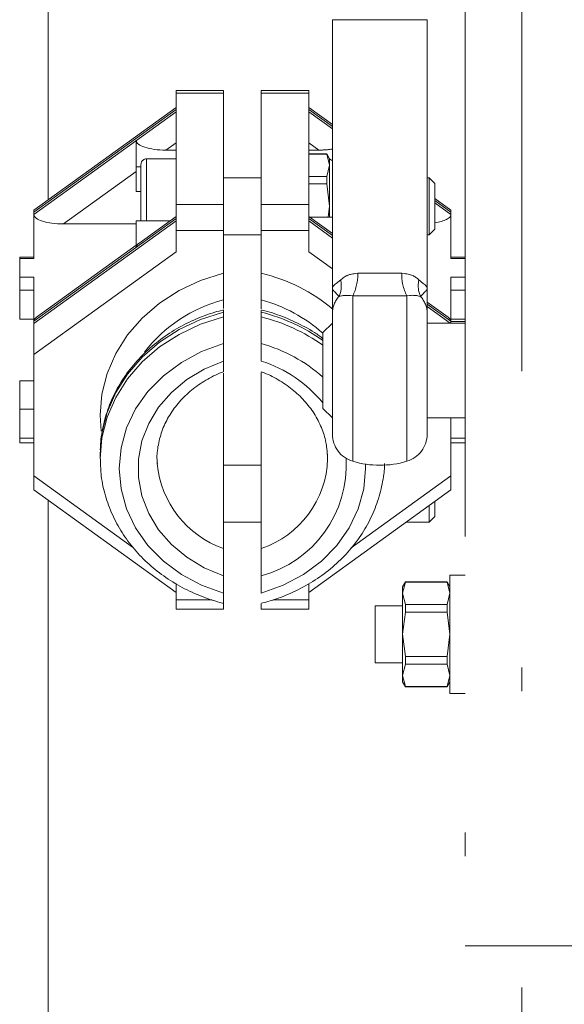
# Model space of a CAD drawing. Units: millimetres. Extents: x 0 to 210, y 0 to 297.
# Drawn here: x 32 to 35, y 96 to 101 of the extents above; entities that cross this region are included whole.
import ezdxf

# ---------------------------------------------------------------- set-up
doc = ezdxf.new("R2010")
doc.units = ezdxf.units.MM
doc.header["$LTSCALE"] = 5
doc.linetypes.add('AUSGEZOGEN', pattern=[0])
doc.linetypes.add('DASHDOT', pattern=[1, 0.5, -0.25, 0, -0.25])
for name, color, linetype, true_color in [('Fertigteilkontur (RT)', 96, 'Continuous', 0x008000), ('Layer20', 1, 'Continuous', 0xff0000), ('Mittellinie', 56, 'Continuous', 0x808000)]:
    doc.layers.add(name, color=color, linetype=linetype, true_color=true_color)

msp = doc.modelspace()

# ---------------------------------------------------------------- linework, layer by layer
at = {"layer": 'Fertigteilkontur (RT)', "color": 7, "linetype": 'AUSGEZOGEN', "lineweight": 18}
for p, q in [((32.46522, 99.87462), (32.46522, 111.85132)), ((32.46522, 96.02589), (32.46522, 98.60826))]:
    msp.add_line(p, q, dxfattribs=at)
at = {"layer": 'Layer20', "color": 1, "linetype": 'DASHDOT', "lineweight": 18, "true_color": 0xff0000}
msp.add_line((34.46522, 111.85132), (34.46522, 59.5266), dxfattribs=at)
at = {"layer": 'Mittellinie', "color": 56, "linetype": 'DASHDOT', "lineweight": 18, "true_color": 0x808000}
for p, q in [((34.22522, 100.95488), (34.22522, 95.6066)), ((33.66522, 98.88655), (33.66522, 100.63488)), ((33.66522, 100.63488), (34.06522, 100.63488)), ((34.06522, 98.88655), (34.06522, 100.63488)), ((33.20522, 100.33586), (33.00522, 100.33586)), ((33.00522, 99.65568), (33.00522, 100.33586)), ((33.20522, 99.41577), (33.20522, 100.33586)), ((33.56522, 100.33586), (33.36522, 100.33586)), ((33.36522, 99.41416), (33.36522, 100.33586)), ((33.56522, 99.65568), (33.56522, 100.33586)), ((33.20522, 100.32515), (33.00522, 100.32515)), ((33.56522, 100.32515), (33.36522, 100.32515)), ((33.00522, 100.26434), (32.40522, 99.83132)), ((33.00522, 100.25586), (32.40522, 99.82285)), ((33.66522, 100.19217), (33.56522, 100.26434)), ((33.66522, 100.18369), (33.56522, 100.25586)), ((33.00522, 100.24586), (32.40522, 99.81285)), ((33.56522, 100.24586), (33.66522, 100.17369)), ((32.83722, 99.90982), (32.83722, 100.12462)), ((33.00522, 100.11568), (32.96218, 100.08462)), ((33.60826, 100.08462), (33.56522, 100.11568)), ((33.00522, 100.04766), (32.88122, 100.04766)), ((32.88122, 100.04766), (32.88122, 99.7855)), ((33.00522, 100.08462), (32.96218, 100.08462)), ((33.60826, 100.08462), (33.56522, 100.08462)), ((33.6411, 100.06866), (33.56522, 100.06866)), ((33.6411, 100.06788), (33.56522, 100.06788)), ((33.65322, 100.04766), (33.6411, 100.06866)), ((33.6411, 100.06788), (33.65322, 100.02086)), ((33.66522, 100.03886), (33.65322, 100.04766)), ((33.65322, 99.80147), (33.65322, 100.04766)), ((32.83722, 100.01374), (32.85722, 100.01374)), ((32.85722, 100.02316), (32.85722, 99.7855)), ((33.65322, 100.02086), (33.6411, 99.97385)), ((32.83722, 99.99443), (32.53018, 99.77285)), ((33.36522, 99.96766), (33.20522, 99.96766)), ((33.6411, 99.97385), (33.56522, 99.97385)), ((33.6411, 99.97385), (33.6411, 99.94168)), ((34.07322, 99.96766), (34.06522, 99.96766)), ((34.09722, 99.94366), (34.07322, 99.96766)), ((34.07322, 99.72766), (34.07322, 99.96766)), ((33.6411, 99.94168), (33.56522, 99.94168)), ((33.6411, 99.94168), (33.65322, 99.84766)), ((34.09722, 99.94366), (34.09722, 99.75166)), ((32.85722, 99.90982), (32.83722, 99.90982)), ((34.16522, 99.83132), (34.09722, 99.8804)), ((33.00522, 99.85514), (33.20522, 99.85514)), ((33.36522, 99.85514), (33.56522, 99.85514)), ((33.65322, 99.84766), (33.64726, 99.80147)), ((34.16522, 99.82285), (34.09722, 99.87192)), ((34.09722, 99.86193), (34.16522, 99.81285)), ((32.40522, 99.62785), (32.40522, 99.83132)), ((32.40522, 99.36285), (33.00522, 99.79586)), ((33.00522, 99.80434), (32.84795, 99.69084)), ((33.66522, 99.73217), (33.56522, 99.80434)), ((33.66522, 99.72369), (33.56522, 99.79586)), ((33.66522, 99.80147), (33.56919, 99.80147)), ((34.16522, 99.62785), (34.16522, 99.83132)), ((32.40522, 99.35285), (33.00522, 99.78586)), ((32.83722, 99.77285), (32.53018, 99.77285)), ((32.97912, 99.7855), (32.83722, 99.7855)), ((32.83722, 99.67462), (32.83722, 99.7855)), ((33.56522, 99.78586), (33.66522, 99.71369)), ((33.20522, 99.74586), (33.00522, 99.74586)), ((33.20522, 99.72766), (33.36522, 99.72766)), ((33.56522, 99.74586), (33.36522, 99.74586)), ((34.06522, 99.72766), (34.07322, 99.72766)), ((34.07322, 99.72766), (34.09722, 99.75166)), ((32.83722, 99.68309), (32.41595, 99.37907)), ((32.40522, 99.63321), (32.34522, 99.63321)), ((32.34522, 99.37137), (32.34522, 99.63321)), ((33.00522, 99.65568), (32.40522, 99.22267)), ((33.66522, 99.58351), (33.56522, 99.65568)), ((34.22522, 99.63321), (34.16522, 99.63321)), ((32.34522, 99.62785), (32.40522, 99.62785)), ((34.22522, 99.62785), (34.16522, 99.62785)), ((32.34522, 99.54785), (32.40522, 99.54785)), ((32.40522, 99.54785), (32.40522, 98.65156)), ((33.77236, 99.56476), (33.95808, 99.56476)), ((34.16522, 99.35488), (34.16522, 99.54785)), ((34.22522, 99.54785), (34.16522, 99.54785)), ((32.34522, 99.49321), (32.40522, 99.49321)), ((33.97951, 99.47017), (33.75093, 99.47017)), ((33.75093, 99.47017), (33.75093, 98.77155)), ((33.97951, 98.77155), (33.97951, 99.47017)), ((34.22522, 99.49321), (34.16522, 99.49321)), ((34.15449, 99.37907), (34.06522, 99.44349)), ((34.16522, 99.36285), (34.06522, 99.43502)), ((34.06522, 99.42502), (34.16241, 99.35488)), ((33.20522, 99.14947), (33.20522, 99.41067)), ((33.36522, 99.19443), (33.36522, 99.40971)), ((32.34522, 99.37137), (32.40522, 99.37137)), ((33.66522, 99.35488), (33.62522, 99.31488)), ((34.22522, 99.35488), (34.06522, 99.35488)), ((34.22522, 99.37137), (34.16522, 99.37137)), ((34.22522, 99.36144), (34.16522, 99.36144)), ((33.62522, 98.99488), (33.62522, 99.31488)), ((33.20522, 98.17223), (33.20522, 99.1439)), ((33.36522, 98.21494), (33.36522, 99.14577)), ((32.34522, 99.11151), (32.40522, 99.11151)), ((32.34522, 99.11151), (32.34522, 98.84967)), ((32.34522, 98.99151), (32.40522, 98.99151)), ((33.62522, 98.99488), (33.66522, 98.95488)), ((34.06522, 98.95488), (34.22522, 98.95488)), ((34.16522, 98.95488), (34.16522, 98.65156)), ((32.34522, 98.86967), (32.40522, 98.86967)), ((32.34522, 98.84967), (32.40522, 98.84967)), ((34.22522, 98.86967), (34.16522, 98.86967)), ((34.16522, 98.84967), (34.22522, 98.84967)), ((32.68522, 98.80144), (32.68522, 98.78144)), ((33.64522, 98.78144), (33.64468, 98.80116)), ((32.92522, 98.78144), (32.92576, 98.76172)), ((33.36522, 98.75522), (33.20522, 98.75522)), ((32.40522, 98.71021), (32.8218, 98.40957)), ((33.74385, 98.40612), (34.16522, 98.71021)), ((32.40522, 98.65156), (33.00522, 98.21854)), ((33.56522, 98.21854), (34.16522, 98.65156)), ((34.09722, 98.60248), (34.09722, 98.53922)), ((34.07322, 98.51522), (34.07322, 98.58516)), ((33.20522, 98.51522), (33.36522, 98.51522)), ((33.97631, 98.51522), (34.07322, 98.51522)), ((34.07322, 98.51522), (34.09722, 98.53922)), ((33.97334, 98.26244), (33.96122, 98.24144)), ((33.96122, 98.21464), (33.97334, 98.26166)), ((34.1491, 98.26244), (33.97334, 98.26244)), ((34.1491, 98.26166), (33.97334, 98.26166)), ((34.16122, 98.24144), (34.1491, 98.26244)), ((34.1491, 98.26166), (34.16122, 98.21464)), ((34.22522, 98.29144), (34.16122, 98.29144)), ((34.16122, 98.29144), (34.16122, 97.79144)), ((33.00522, 98.25539), (33.00522, 98.14702)), ((33.56522, 98.25447), (33.56522, 98.14702)), ((33.96122, 97.84144), (33.96122, 98.24144)), ((33.00522, 98.18702), (33.15799, 98.18702)), ((33.41436, 98.18702), (33.56522, 98.18702)), ((33.97334, 98.16763), (33.96122, 98.21464)), ((34.16122, 98.21464), (34.1491, 98.16763)), ((33.00522, 98.14702), (33.20522, 98.14702)), ((33.20522, 98.17126), (33.20522, 98.14702)), ((33.36522, 98.14702), (33.36522, 98.17169)), ((33.36522, 98.14702), (33.56522, 98.14702)), ((33.96122, 98.16144), (33.84522, 98.16144)), ((33.84522, 97.92144), (33.84522, 98.16144)), ((33.96122, 98.04144), (33.97334, 98.13547)), ((33.97334, 98.13547), (33.97334, 98.16763)), ((34.1491, 98.16763), (33.97334, 98.16763)), ((33.97334, 98.13547), (34.1491, 98.13547)), ((34.1491, 98.16763), (34.1491, 98.13547)), ((34.1491, 98.13547), (34.16122, 98.04144)), ((33.97334, 97.94741), (33.96122, 98.04144)), ((34.16122, 98.04144), (34.1491, 97.94741)), ((33.97334, 97.94741), (34.1491, 97.94741)), ((33.97334, 97.91525), (33.97334, 97.94741)), ((34.1491, 97.94741), (34.1491, 97.91525)), ((33.84522, 97.92144), (33.96122, 97.92144)), ((33.96122, 97.86823), (33.97334, 97.91525)), ((33.97334, 97.91525), (34.1491, 97.91525)), ((34.1491, 97.91525), (34.16122, 97.86823)), ((33.97334, 97.82122), (33.96122, 97.86823)), ((34.16122, 97.86823), (34.1491, 97.82122)), ((33.96122, 97.84144), (33.97334, 97.82044)), ((33.97334, 97.82122), (34.1491, 97.82122)), ((33.97334, 97.82044), (34.1491, 97.82044)), ((34.1491, 97.82044), (34.16122, 97.84144)), ((34.16122, 97.79144), (34.22522, 97.79144)), ((34.70522, 96.72693), (34.22522, 96.72693))]:
    msp.add_line(p, q, dxfattribs=at)
for points in [[(32.68941, 98.89926), (32.68522, 98.96644), (32.6926, 99.05546), (32.71457, 99.14266), (32.7507, 99.22625), (32.80023, 99.30451), (32.86216, 99.37585), (32.93522, 99.4388), (33.0179, 99.49207), (33.10852, 99.53458), (33.20522, 99.56544)], [(33.70024, 99.53665), (33.70759, 99.54268), (33.71135, 99.54559), (33.71521, 99.54839), (33.71921, 99.55103), (33.72337, 99.55346), (33.72552, 99.55459), (33.72772, 99.55566), (33.72999, 99.55665), (33.73231, 99.55757), (33.73682, 99.55908), (33.74152, 99.56034), (33.7464, 99.56139), (33.75142, 99.56228), (33.75655, 99.56302), (33.76178, 99.56366), (33.77236, 99.56476)], [(33.95808, 99.56476), (33.96889, 99.56353), (33.97423, 99.56283), (33.9795, 99.56203), (33.98466, 99.56109), (33.98969, 99.55998), (33.99458, 99.55867), (33.99928, 99.55711), (34.00324, 99.55553), (34.00706, 99.55376), (34.01071, 99.5518), (34.01422, 99.54968), (34.01759, 99.54741), (34.02081, 99.54501), (34.02388, 99.5425), (34.02683, 99.53988), (34.0302, 99.53665)], [(33.66522, 99.50129), (33.66522, 99.50153), (33.6653, 99.50264), (33.6655, 99.50376), (33.66582, 99.50489), (33.66625, 99.50602), (33.66679, 99.50715), (33.66744, 99.50828), (33.66821, 99.50942), (33.66909, 99.51056), (33.67018, 99.51182), (33.6714, 99.5131), (33.67425, 99.51574), (33.67763, 99.51859), (33.68155, 99.52176), (33.70024, 99.53665)], [(34.0302, 99.53665), (34.04889, 99.52176), (34.05281, 99.51859), (34.05619, 99.51574), (34.05904, 99.5131), (34.06026, 99.51182), (34.06135, 99.51056), (34.06223, 99.50942), (34.063, 99.50828), (34.06365, 99.50715), (34.06419, 99.50602), (34.06462, 99.50489), (34.06494, 99.50376), (34.06514, 99.50264), (34.06522, 99.50153), (34.06522, 99.50129)], [(33.69323, 99.46701), (33.68368, 99.47679), (33.67494, 99.48588), (33.67117, 99.48995), (33.66953, 99.49189), (33.6681, 99.49378), (33.66692, 99.49563), (33.66602, 99.49746), (33.66569, 99.49837), (33.66544, 99.49928), (33.66528, 99.50019), (33.66522, 99.5011), (33.66522, 99.50129)], [(33.75093, 99.47017), (33.74178, 99.47085), (33.73285, 99.47139), (33.72854, 99.47155), (33.72437, 99.47163), (33.72037, 99.47159), (33.71657, 99.47143), (33.71322, 99.47116), (33.71005, 99.47077), (33.70702, 99.47029), (33.70412, 99.46973), (33.69858, 99.46843), (33.69323, 99.46701)], [(34.03721, 99.46701), (34.0295, 99.46883), (34.02554, 99.46966), (34.02144, 99.4704), (34.01716, 99.47102), (34.01266, 99.47148), (34.00789, 99.47175), (34.00281, 99.4718), (33.99731, 99.47162), (33.99153, 99.47124), (33.97951, 99.47017)], [(34.06522, 99.50129), (34.06522, 99.5011), (34.06515, 99.50019), (34.065, 99.49928), (34.06475, 99.49837), (34.06442, 99.49746), (34.06352, 99.49563), (34.06234, 99.49378), (34.06091, 99.49189), (34.05927, 99.48995), (34.0555, 99.48588), (34.04676, 99.47679), (34.03721, 99.46701)], [(33.20522, 99.40044), (33.10852, 99.36958), (33.0179, 99.32707), (32.93522, 99.2738), (32.86216, 99.21085), (32.80023, 99.13951), (32.7507, 99.06125), (32.71457, 98.97766), (32.6926, 98.89046), (32.68522, 98.80144)], [(32.68522, 98.78256), (32.6926, 98.87046), (32.71457, 98.95766), (32.7507, 99.04125), (32.80023, 99.11951), (32.86216, 99.19085), (32.93522, 99.2538), (33.0179, 99.30707), (33.10852, 99.34957), (33.20522, 99.38044)], [(33.20528, 99.41046), (33.18685, 99.40563), (33.17766, 99.40312), (33.16852, 99.40051), (33.15719, 99.39706), (33.14595, 99.3934), (33.13479, 99.38954), (33.12371, 99.38548), (33.11271, 99.38124), (33.1018, 99.37683), (33.09097, 99.37225), (33.08022, 99.36753), (33.06956, 99.36265), (33.05898, 99.35763), (33.04849, 99.35246), (33.0381, 99.34715), (33.02781, 99.34169), (33.01762, 99.33608), (33.00753, 99.33032), (32.99756, 99.32442), (32.9877, 99.31836), (32.97797, 99.31216), (32.96834, 99.30581), (32.95884, 99.29931), (32.94947, 99.29268), (32.94022, 99.2859), (32.93109, 99.27899), (32.9221, 99.27194), (32.91325, 99.26477), (32.90454, 99.25747), (32.89596, 99.25004), (32.88753, 99.24248), (32.87923, 99.2348), (32.87108, 99.227), (32.86308, 99.21907), (32.85523, 99.21102), (32.84754, 99.20288), (32.84001, 99.19462), (32.83264, 99.18625), (32.82542, 99.17776), (32.81837, 99.16917), (32.81147, 99.16048), (32.80474, 99.15168), (32.79818, 99.14278), (32.79181, 99.1338), (32.7856, 99.12473), (32.77957, 99.11557), (32.77371, 99.10632), (32.76802, 99.09698), (32.76251, 99.08756), (32.75717, 99.07805), (32.75201, 99.06846), (32.74704, 99.05883), (32.74225, 99.04912), (32.73765, 99.03934), (32.73324, 99.02949), (32.72901, 99.01958), (32.72498, 99.0096), (32.72115, 98.99956), (32.71752, 98.98947), (32.7141, 98.97936), (32.71088, 98.96919), (32.70785, 98.95898), (32.705, 98.94872), (32.70232, 98.93842), (32.69982, 98.92807), (32.69748, 98.91769), (32.69529, 98.90728), (32.69327, 98.89686), (32.69142, 98.88642), (32.68978, 98.87595), (32.68837, 98.86547), (32.68722, 98.85496), (32.68637, 98.84444), (32.68606, 98.83918), (32.68584, 98.83392), (32.6857, 98.82865), (32.68565, 98.82338), (32.68575, 98.81541), (32.68601, 98.80743), (32.6868, 98.79147)], [(33.62522, 99.28886), (33.61726, 99.29532), (33.61278, 99.2988), (33.60824, 99.3022), (33.60362, 99.30552), (33.59894, 99.30878), (33.59419, 99.31197), (33.5894, 99.31509), (33.57965, 99.32116), (33.56972, 99.32702), (33.55964, 99.3327), (33.54945, 99.33821), (33.53917, 99.3436), (33.52881, 99.34888), (33.51839, 99.35406), (33.50791, 99.35912), (33.49737, 99.36405), (33.48675, 99.36885), (33.47606, 99.37351), (33.46528, 99.37802), (33.45443, 99.38238), (33.44401, 99.38637), (33.43352, 99.39022), (33.42295, 99.3939), (33.41231, 99.39743), (33.40161, 99.40078), (33.39084, 99.40396), (33.38001, 99.40696), (33.36912, 99.40978), (33.36546, 99.41069)], [(33.20522, 99.26794), (33.11284, 99.23448), (33.02762, 99.18895), (32.95164, 99.13246), (32.88676, 99.0664), (32.83458, 98.99239), (32.79636, 98.91223), (32.77305, 98.82789), (32.76522, 98.74144), (32.77305, 98.65499), (32.79636, 98.57065), (32.83458, 98.49049), (32.88676, 98.41648), (32.95164, 98.35042), (33.02762, 98.29393), (33.11284, 98.2484), (33.20522, 98.21494)], [(33.20522, 98.28845), (33.12408, 98.32201), (33.05019, 98.36639), (32.98545, 98.42043), (32.93153, 98.48276), (32.88983, 98.55175), (32.86142, 98.62563), (32.84703, 98.7025), (32.84703, 98.78038), (32.86142, 98.85725), (32.88983, 98.93113), (32.93153, 99.00012), (32.98545, 99.06245), (33.05019, 99.11649), (33.12408, 99.16087), (33.20522, 99.19443)], [(32.92676, 98.76284), (32.92593, 98.76959), (32.92526, 98.77634), (32.92498, 98.78042), (32.9248, 98.7845), (32.92473, 98.78859), (32.92474, 98.79268), (32.92485, 98.79676), (32.92504, 98.80085), (32.92566, 98.80903), (32.92656, 98.8172), (32.9277, 98.82536), (32.92905, 98.83351), (32.93058, 98.84164), (32.93225, 98.84975), (32.93406, 98.85784), (32.93602, 98.8659), (32.93815, 98.87393), (32.94044, 98.88192), (32.94292, 98.88987), (32.94559, 98.89779), (32.94846, 98.90566), (32.95152, 98.91345), (32.95479, 98.9212), (32.95826, 98.92889), (32.96192, 98.93653), (32.96577, 98.94411), (32.96982, 98.95162), (32.97404, 98.95908), (32.97846, 98.96646), (32.98301, 98.97372), (32.98773, 98.9809), (32.99263, 98.98801), (32.9977, 98.99504), (33.00294, 99.00199), (33.00835, 99.00885), (33.01392, 99.01563), (33.01967, 99.02231), (33.02553, 99.02885), (33.03154, 99.0353), (33.03772, 99.04164), (33.04406, 99.04789), (33.05054, 99.05402), (33.05719, 99.06004), (33.06398, 99.06595), (33.07092, 99.07174), (33.07796, 99.07736), (33.08514, 99.08287), (33.09245, 99.08825), (33.09989, 99.09352), (33.10745, 99.09868), (33.11513, 99.10372), (33.12293, 99.10866), (33.13083, 99.11349), (33.13879, 99.11819), (33.14686, 99.12276), (33.15505, 99.12719), (33.16335, 99.13146), (33.17177, 99.13555), (33.18032, 99.13944), (33.189, 99.1431), (33.19783, 99.14652), (33.2053, 99.14921)], [(33.36486, 99.14945), (33.36894, 99.14799), (33.37772, 99.14467), (33.38637, 99.1411), (33.39489, 99.13731), (33.40329, 99.13332), (33.41156, 99.12915), (33.41972, 99.12482), (33.42778, 99.12035), (33.43573, 99.11575), (33.44359, 99.11105), (33.45135, 99.10624), (33.459, 99.10132), (33.46653, 99.09629), (33.47395, 99.09116), (33.48124, 99.0859), (33.48841, 99.08053), (33.49544, 99.07505), (33.50234, 99.06942), (33.5091, 99.06368), (33.51572, 99.05783), (33.52219, 99.05187), (33.52852, 99.0458), (33.5347, 99.03962), (33.54073, 99.03335), (33.5466, 99.02699), (33.55235, 99.02051), (33.55794, 99.01394), (33.56337, 99.00728), (33.56864, 99.00054), (33.57374, 98.99372), (33.57867, 98.98683), (33.58344, 98.97986), (33.58802, 98.97281), (33.59247, 98.96565), (33.59673, 98.95842), (33.60082, 98.95112), (33.60474, 98.94377), (33.60849, 98.93635), (33.61207, 98.92888), (33.61549, 98.92136), (33.61875, 98.91379), (33.62186, 98.90611), (33.62481, 98.89838), (33.62756, 98.89062), (33.63011, 98.88281), (33.63244, 98.87497), (33.63454, 98.86709), (33.6364, 98.85918), (33.638, 98.85124), (33.63909, 98.84488), (33.64003, 98.8385), (33.64084, 98.83211), (33.64153, 98.82571), (33.6427, 98.81289), (33.64368, 98.80004)], [(32.6864, 98.78257), (32.68656, 98.76672), (32.68689, 98.75088), (32.68716, 98.74296), (32.68754, 98.73506), (32.68804, 98.72716), (32.68868, 98.71927), (32.68978, 98.70881), (32.69115, 98.69838), (32.69278, 98.68797), (32.69465, 98.67759), (32.69675, 98.66724), (32.69906, 98.65692), (32.70157, 98.64664), (32.70426, 98.63639), (32.70712, 98.62619), (32.71015, 98.61603), (32.71336, 98.60592), (32.71674, 98.59586), (32.72029, 98.58585), (32.72403, 98.5759), (32.72796, 98.566), (32.73207, 98.55617), (32.73637, 98.54639), (32.74087, 98.53667), (32.74554, 98.52703), (32.7504, 98.51745), (32.75544, 98.50795), (32.76066, 98.49853), (32.76605, 98.48919), (32.77161, 98.47994), (32.77736, 98.47074), (32.78328, 98.46163), (32.78936, 98.45261), (32.79561, 98.44369), (32.80203, 98.43486), (32.8086, 98.42612), (32.81534, 98.41749), (32.82224, 98.40896), (32.82931, 98.40051), (32.83655, 98.39216), (32.84393, 98.38392), (32.85147, 98.3758), (32.85916, 98.36779), (32.867, 98.35989), (32.87498, 98.35212), (32.8831, 98.34446), (32.89139, 98.3369), (32.89982, 98.32946), (32.90839, 98.32215), (32.91709, 98.31497), (32.92592, 98.30792), (32.93488, 98.301), (32.94397, 98.29421), (32.95318, 98.28756), (32.96254, 98.28103), (32.97202, 98.27463), (32.98162, 98.26837), (32.99133, 98.26226), (33.00115, 98.25629), (33.01109, 98.25047), (33.02113, 98.2448), (33.03127, 98.23928), (33.04154, 98.23391), (33.05191, 98.22868), (33.06238, 98.22361), (33.07293, 98.21868), (33.08358, 98.21391), (33.09431, 98.20929), (33.10512, 98.20482), (33.11601, 98.2005), (33.12645, 98.19653), (33.13695, 98.1927), (33.14752, 98.18901), (33.15815, 98.18549), (33.16885, 98.18212), (33.17961, 98.17893), (33.19044, 98.17592), (33.20132, 98.1731), (33.2052, 98.17214)], [(33.36522, 98.21494), (33.4576, 98.2484), (33.54282, 98.29393), (33.6188, 98.35042), (33.68368, 98.41648), (33.73586, 98.49049), (33.77408, 98.57065), (33.79739, 98.65499), (33.80522, 98.74144), (33.80488, 98.75946)], [(33.3654, 98.17249), (33.38371, 98.17729), (33.39284, 98.17978), (33.40192, 98.18237), (33.41325, 98.18582), (33.42449, 98.18948), (33.43565, 98.19334), (33.44673, 98.1974), (33.45773, 98.20164), (33.46864, 98.20605), (33.47947, 98.21063), (33.49022, 98.21535), (33.50088, 98.22023), (33.51146, 98.22525), (33.52195, 98.23042), (33.53234, 98.23573), (33.54263, 98.24119), (33.55282, 98.2468), (33.56291, 98.25256), (33.57288, 98.25847), (33.58274, 98.26452), (33.59247, 98.27072), (33.6021, 98.27707), (33.6116, 98.28357), (33.62097, 98.2902), (33.63022, 98.29698), (33.63935, 98.30389), (33.64834, 98.31094), (33.65719, 98.31811), (33.6659, 98.32541), (33.67448, 98.33284), (33.68291, 98.3404), (33.69121, 98.34808), (33.69936, 98.35588), (33.70736, 98.36381), (33.71521, 98.37186), (33.7229, 98.38), (33.73043, 98.38826), (33.7378, 98.39663), (33.74502, 98.40512), (33.75208, 98.41371), (33.75897, 98.4224), (33.7657, 98.4312), (33.77226, 98.44011), (33.77863, 98.44908), (33.78483, 98.45815), (33.79086, 98.46731), (33.79672, 98.47656), (33.80241, 98.4859), (33.80793, 98.49532), (33.81327, 98.50483), (33.81843, 98.51442), (33.82341, 98.52405), (33.8282, 98.53376), (33.83281, 98.54354), (33.83723, 98.55339), (33.84146, 98.5633), (33.84549, 98.57328), (33.84931, 98.58332), (33.85292, 98.59341), (33.85631, 98.60352), (33.8595, 98.61369), (33.8625, 98.6239), (33.86532, 98.63416), (33.86799, 98.64446), (33.8705, 98.65481), (33.87289, 98.66519), (33.87515, 98.6756), (33.87728, 98.68602), (33.87926, 98.69646), (33.88102, 98.70692), (33.88251, 98.71741), (33.88314, 98.72266), (33.88369, 98.72792), (33.88414, 98.73317), (33.8845, 98.73843), (33.88474, 98.7437), (33.88488, 98.74896), (33.8849, 98.75423), (33.88479, 98.7595), (33.88472, 98.76151)]]:
    msp.add_lwpolyline(points, dxfattribs=at)
for centre, radius, start, end in [((32.88122, 100.02366), 0.024, 90, 180), ((33.18859, 98.83859), 0.748, 50.08417, 76.34158), ((33.57966, 99.55869), 0.1928, 332.668, 1.80252), ((34.15078, 99.55869), 0.1928, 178.19739, 207.332), ((33.59252, 99.51231), 0.11043, 335.78137, 12.73316), ((34.13792, 99.51231), 0.11043, 167.26688, 204.21852), ((33.76766, 99.39661), 0.10244, 136.59477, 179.57902), ((33.96278, 99.39661), 0.10244, 0.42103, 43.40524), ((33.36803, 98.84396), 0.63037, 104.96775, 141.94385), ((33.19084, 98.82165), 0.65493, 48.45155, 74.55807), ((33.1832, 98.66085), 0.76166, 54.526, 76.17401), ((33.18319, 98.64082), 0.76169, 54.52649, 76.17353), ((33.19084, 98.63665), 0.65493, 48.45155, 74.55807), ((33.19716, 98.66692), 0.55364, 39.35964, 72.32853), ((33.78522, 98.88655), 0.12, 180, 253.39845), ((33.94522, 98.88655), 0.12, 286.60155, 0), ((33.34586, 98.80139), 0.42196, 185.39455, 250.53153), ((33.23957, 98.75616), 0.48429, 285.03724, 3.28362), ((33.23351, 98.79382), 0.41189, 288.64857, 358.27758), ((33.86522, 99.15488), 0.4, 253.39845, 286.60155)]:
    msp.add_arc(centre, radius, start, end, dxfattribs=at)
for centre, start_param, end_param in [((32.96218, 100.12462), 3.1415927, 4.712389), ((33.60826, 100.12462), 4.712389, 5.1857084), ((32.53018, 99.81285), 3.1415927, 4.712389), ((34.04026, 99.81285), 5.1857084, 6.2831853), ((32.96218, 99.67462), 2.7241299, 3.1415927), ((32.53018, 99.36285), 2.7241299, 3.1415927), ((34.04026, 99.36285), 0, 0.4174628)]:
    msp.add_ellipse(centre, major_axis=(0.12496, 0), ratio=0.3200922, start_param=start_param, end_param=end_param, dxfattribs=at)

doc.saveas('drawing.dxf')
